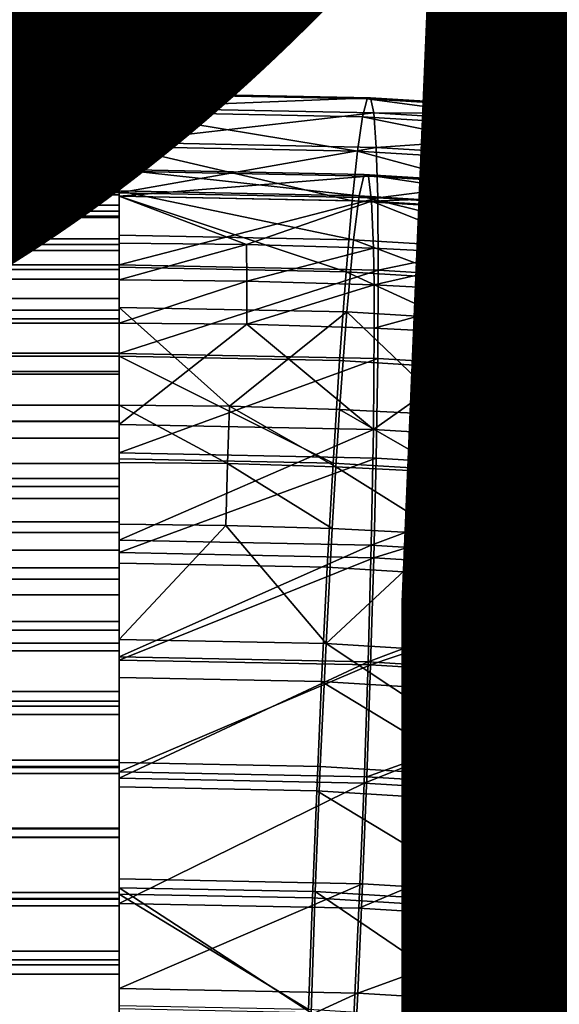
# Model space of a CAD drawing. Units: metres. Extents: x -9 to 2.1, y -4.9 to 4.9.
# Drawn here: x -1.4 to -1.4, y 0.6 to 0.7 of the extents above; entities that cross this region are included whole.
import ezdxf

# ---------------------------------------------------------------- set-up
doc = ezdxf.new("R2010")
doc.units = ezdxf.units.M
doc.linetypes.add('AUSGEZOGEN', pattern=[0])
doc.layers.add('Text Allgemein', color=7, linetype='AUSGEZOGEN', lineweight=25)
doc.layers.add('Vorh. Geländer', color=254, linetype='AUSGEZOGEN', lineweight=13)
doc.styles.add('ARIAL', font='ARIAL.TTF')

msp = doc.modelspace()

# ---------------------------------------------------------------- linework, layer by layer
at = {"layer": 'Vorh. Geländer', "color": 9, "linetype": 'AUSGEZOGEN', "lineweight": 25, "transparency": 33554687}
for points in [[(-1.435193, 0.653592, 0.517091), (-1.435193, 0.653491, 0.514657), (-1.550193, 0.653491, 0.514657), (-1.550193, 0.653592, 0.517091)], [(-1.435193, 0.65347, 0.519425), (-1.435193, 0.653592, 0.517091), (-1.550193, 0.653592, 0.517091), (-1.550193, 0.65347, 0.519425)], [(-1.435193, 0.653491, 0.514657), (-1.435193, 0.653188, 0.512413), (-1.550193, 0.653188, 0.512413), (-1.550193, 0.653491, 0.514657)], [(-1.435193, 0.653127, 0.521769), (-1.435193, 0.65347, 0.519425), (-1.550193, 0.65347, 0.519425), (-1.550193, 0.653127, 0.521769)], [(-1.426583, 0.653372, 0.518363), (-1.435193, 0.653544, 0.518507), (-1.435193, 0.653028, 0.522253)], [(-1.426707, 0.653337, 0.514696), (-1.435193, 0.653507, 0.514838), (-1.435193, 0.653544, 0.518507)], [(-1.426707, 0.653337, 0.514696), (-1.435193, 0.653544, 0.518507), (-1.426583, 0.653372, 0.518363)], [(-1.426859, 0.652726, 0.510866), (-1.435193, 0.652892, 0.511005), (-1.435193, 0.653507, 0.514838), (-1.426707, 0.653337, 0.514696)], [(-1.426583, 0.653372, 0.518363), (-1.435193, 0.653028, 0.522253), (-1.426478, 0.652855, 0.522107)], [(-1.418158, 0.652196, 0.510421), (-1.426859, 0.652726, 0.510866), (-1.426707, 0.653337, 0.514696)], [(-1.417846, 0.652798, 0.514243), (-1.426707, 0.653337, 0.514696), (-1.426583, 0.653372, 0.518363)], [(-1.418158, 0.652196, 0.510421), (-1.426707, 0.653337, 0.514696), (-1.417846, 0.652798, 0.514243)], [(-1.417592, 0.652824, 0.517903), (-1.426583, 0.653372, 0.518363), (-1.426478, 0.652855, 0.522107)], [(-1.417846, 0.652798, 0.514243), (-1.426583, 0.653372, 0.518363), (-1.417592, 0.652824, 0.517903)], [(-1.435193, 0.653188, 0.512413), (-1.435193, 0.652624, 0.509983), (-1.550193, 0.652624, 0.509983), (-1.550193, 0.653188, 0.512413)], [(-1.435193, 0.652539, 0.52417), (-1.435193, 0.653127, 0.521769), (-1.550193, 0.653127, 0.521769), (-1.550193, 0.652539, 0.52417)], [(-1.426478, 0.652855, 0.522107), (-1.435193, 0.653028, 0.522253), (-1.435193, 0.651851, 0.526172)], [(-1.435193, 0.652624, 0.509983), (-1.435193, 0.651914, 0.507849), (-1.550193, 0.651914, 0.507849), (-1.550193, 0.652624, 0.509983)], [(-1.42703, 0.651546, 0.507192), (-1.435193, 0.651708, 0.507328), (-1.435193, 0.652892, 0.511005)], [(-1.42703, 0.651546, 0.507192), (-1.435193, 0.652892, 0.511005), (-1.426859, 0.652726, 0.510866)], [(-1.426478, 0.652855, 0.522107), (-1.435193, 0.651851, 0.526172), (-1.426394, 0.651676, 0.526024)], [(-1.418506, 0.651027, 0.506756), (-1.42703, 0.651546, 0.507192), (-1.426859, 0.652726, 0.510866)], [(-1.418506, 0.651027, 0.506756), (-1.426859, 0.652726, 0.510866), (-1.418158, 0.652196, 0.510421)], [(-1.417378, 0.6523, 0.521642), (-1.426478, 0.652855, 0.522107), (-1.426394, 0.651676, 0.526024)], [(-1.417592, 0.652824, 0.517903), (-1.426478, 0.652855, 0.522107), (-1.417378, 0.6523, 0.521642)], [(-1.435193, 0.651675, 0.52661), (-1.435193, 0.652539, 0.52417), (-1.550193, 0.652539, 0.52417), (-1.550193, 0.651675, 0.52661)], [(-1.417378, 0.6523, 0.521642), (-1.426394, 0.651676, 0.526024), (-1.417206, 0.651116, 0.525555)], [(-1.435193, 0.651914, 0.507849), (-1.435193, 0.650861, 0.50547), (-1.550193, 0.650861, 0.50547), (-1.550193, 0.651914, 0.507849)], [(-1.435193, 0.650649, 0.528798), (-1.435193, 0.651675, 0.52661), (-1.550193, 0.651675, 0.52661), (-1.550193, 0.650649, 0.528798)], [(-1.426394, 0.651676, 0.526024), (-1.435193, 0.651851, 0.526172), (-1.435193, 0.650122, 0.529745)], [(-1.427212, 0.649846, 0.50378), (-1.435193, 0.650005, 0.503914), (-1.435193, 0.651708, 0.507328)], [(-1.427212, 0.649846, 0.50378), (-1.435193, 0.651708, 0.507328), (-1.42703, 0.651546, 0.507192)], [(-1.426394, 0.651676, 0.526024), (-1.435193, 0.650122, 0.529745), (-1.426343, 0.649946, 0.529597)], [(-1.417206, 0.651116, 0.525555), (-1.426394, 0.651676, 0.526024), (-1.426343, 0.649946, 0.529597)], [(-1.418878, 0.649338, 0.503355), (-1.427212, 0.649846, 0.50378), (-1.42703, 0.651546, 0.507192)], [(-1.418878, 0.649338, 0.503355), (-1.42703, 0.651546, 0.507192), (-1.418506, 0.651027, 0.506756)], [(-1.435193, 0.650992, 0.517074), (-1.550193, 0.650992, 0.517074), (-1.550193, 0.650901, 0.51489), (-1.435193, 0.650901, 0.51489)], [(-1.435193, 0.650882, 0.51917), (-1.550193, 0.650882, 0.51917), (-1.550193, 0.650992, 0.517074), (-1.435193, 0.650992, 0.517074)], [(-1.435193, 0.650901, 0.51489), (-1.550193, 0.650901, 0.51489), (-1.550193, 0.65063, 0.512876), (-1.435193, 0.65063, 0.512876)], [(-1.426803, 0.650748, 0.514911), (-1.435193, 0.650915, 0.515052), (-1.435193, 0.650865, 0.519343), (-1.426661, 0.650694, 0.519201)], [(-1.426971, 0.650017, 0.510762), (-1.435193, 0.650181, 0.5109), (-1.435193, 0.650915, 0.515052)], [(-1.426971, 0.650017, 0.510762), (-1.435193, 0.650915, 0.515052), (-1.426803, 0.650748, 0.514911)], [(-1.417206, 0.651116, 0.525555), (-1.426343, 0.649946, 0.529597), (-1.417102, 0.649383, 0.529125)], [(-1.435193, 0.650575, 0.521273), (-1.550193, 0.650575, 0.521273), (-1.550193, 0.650882, 0.51917), (-1.435193, 0.650882, 0.51917)], [(-1.435193, 0.650861, 0.50547), (-1.435193, 0.649693, 0.503405), (-1.550193, 0.649693, 0.503405), (-1.550193, 0.650861, 0.50547)], [(-1.435193, 0.649324, 0.531022), (-1.435193, 0.650649, 0.528798), (-1.550193, 0.650649, 0.528798), (-1.550193, 0.649324, 0.531022)], [(-1.435193, 0.65063, 0.512876), (-1.550193, 0.65063, 0.512876), (-1.550193, 0.650124, 0.510694), (-1.435193, 0.650124, 0.510694)], [(-1.435193, 0.650047, 0.523429), (-1.550193, 0.650047, 0.523429), (-1.550193, 0.650575, 0.521273), (-1.435193, 0.650575, 0.521273)], [(-1.426661, 0.650694, 0.519201), (-1.435193, 0.650865, 0.519343), (-1.435193, 0.650009, 0.523555)], [(-1.426661, 0.650694, 0.519201), (-1.435193, 0.650009, 0.523555), (-1.426555, 0.649836, 0.52341)], [(-1.418386, 0.649494, 0.510323), (-1.426971, 0.650017, 0.510762), (-1.426803, 0.650748, 0.514911)], [(-1.418043, 0.650214, 0.514464), (-1.426803, 0.650748, 0.514911), (-1.426661, 0.650694, 0.519201)], [(-1.418386, 0.649494, 0.510323), (-1.426803, 0.650748, 0.514911), (-1.418043, 0.650214, 0.514464)], [(-1.417753, 0.650152, 0.518745), (-1.426661, 0.650694, 0.519201), (-1.426555, 0.649836, 0.52341)], [(-1.418043, 0.650214, 0.514464), (-1.426661, 0.650694, 0.519201), (-1.417753, 0.650152, 0.518745)], [(-1.435193, 0.650124, 0.510694), (-1.550193, 0.650124, 0.510694), (-1.550193, 0.649486, 0.508779), (-1.435193, 0.649486, 0.508779)], [(-1.435193, 0.649272, 0.525619), (-1.550193, 0.649272, 0.525619), (-1.550193, 0.650047, 0.523429), (-1.435193, 0.650047, 0.523429)], [(-1.427165, 0.648511, 0.506771), (-1.435193, 0.648671, 0.506905), (-1.435193, 0.650181, 0.5109)], [(-1.427165, 0.648511, 0.506771), (-1.435193, 0.650181, 0.5109), (-1.426971, 0.650017, 0.510762)], [(-1.426343, 0.649946, 0.529597), (-1.435193, 0.650122, 0.529745), (-1.435193, 0.64765, 0.533256)], [(-1.435193, 0.650009, 0.523555), (-1.435193, 0.648394, 0.527501), (-1.430838, 0.64835, 0.527464)], [(-1.426555, 0.649836, 0.52341), (-1.435193, 0.650009, 0.523555), (-1.430838, 0.64835, 0.527464)], [(-1.427423, 0.647413, 0.500375), (-1.435193, 0.647568, 0.500505), (-1.435193, 0.650005, 0.503914)], [(-1.427423, 0.647413, 0.500375), (-1.435193, 0.650005, 0.503914), (-1.427212, 0.649846, 0.50378)], [(-1.426343, 0.649946, 0.529597), (-1.435193, 0.64765, 0.533256), (-1.426324, 0.647473, 0.533107)], [(-1.418783, 0.648001, 0.506343), (-1.427165, 0.648511, 0.506771), (-1.426971, 0.650017, 0.510762)], [(-1.418783, 0.648001, 0.506343), (-1.426971, 0.650017, 0.510762), (-1.418386, 0.649494, 0.510323)], [(-1.417753, 0.650152, 0.518745), (-1.426555, 0.649836, 0.52341), (-1.417535, 0.649287, 0.522949)], [(-1.417102, 0.649383, 0.529125), (-1.426343, 0.649946, 0.529597), (-1.426324, 0.647473, 0.533107)], [(-1.435193, 0.649693, 0.503405), (-1.435193, 0.648145, 0.50121), (-1.550193, 0.648145, 0.50121), (-1.550193, 0.649693, 0.503405)], [(-1.430838, 0.64835, 0.527464), (-1.426487, 0.64822, 0.527355), (-1.426555, 0.649836, 0.52341)], [(-1.41931, 0.646919, 0.49996), (-1.427423, 0.647413, 0.500375), (-1.427212, 0.649846, 0.50378), (-1.418878, 0.649338, 0.503355)], [(-1.426555, 0.649836, 0.52341), (-1.426487, 0.64822, 0.527355), (-1.421937, 0.647991, 0.527163)], [(-1.417535, 0.649287, 0.522949), (-1.426555, 0.649836, 0.52341), (-1.421937, 0.647991, 0.527163)], [(-1.435193, 0.649486, 0.508779), (-1.550193, 0.649486, 0.508779), (-1.550193, 0.648541, 0.506643), (-1.435193, 0.648541, 0.506643)], [(-1.435193, 0.64765, 0.533256), (-1.435193, 0.649324, 0.531022), (-1.550193, 0.649324, 0.531022), (-1.550193, 0.64765, 0.533256)], [(-1.435193, 0.64835, 0.527583), (-1.550193, 0.64835, 0.527583), (-1.550193, 0.649272, 0.525619), (-1.435193, 0.649272, 0.525619)], [(-1.417102, 0.649383, 0.529125), (-1.426324, 0.647473, 0.533107), (-1.417064, 0.646909, 0.532634)], [(-1.421937, 0.647991, 0.527163), (-1.417397, 0.647666, 0.526891), (-1.417535, 0.649287, 0.522949)], [(-1.435193, 0.648541, 0.506643), (-1.550193, 0.648541, 0.506643), (-1.550193, 0.647492, 0.50479), (-1.435193, 0.647492, 0.50479)], [(-1.427396, 0.646038, 0.502806), (-1.435193, 0.646194, 0.502936), (-1.435193, 0.648671, 0.506905), (-1.427165, 0.648511, 0.506771)], [(-1.435193, 0.647161, 0.52958), (-1.550193, 0.647161, 0.52958), (-1.550193, 0.64835, 0.527583), (-1.435193, 0.64835, 0.527583)], [(-1.430838, 0.64835, 0.527464), (-1.435193, 0.648394, 0.527501), (-1.435193, 0.647136, 0.529617)], [(-1.430838, 0.64835, 0.527464), (-1.435193, 0.647136, 0.529617), (-1.430828, 0.647093, 0.52958)], [(-1.426487, 0.64822, 0.527355), (-1.430838, 0.64835, 0.527464), (-1.430828, 0.647093, 0.52958)], [(-1.426487, 0.64822, 0.527355), (-1.430828, 0.647093, 0.52958), (-1.426466, 0.646962, 0.529471)], [(-1.419256, 0.645543, 0.50239), (-1.427396, 0.646038, 0.502806), (-1.427165, 0.648511, 0.506771)], [(-1.419256, 0.645543, 0.50239), (-1.427165, 0.648511, 0.506771), (-1.418783, 0.648001, 0.506343)], [(-1.421937, 0.647991, 0.527163), (-1.426487, 0.64822, 0.527355), (-1.426466, 0.646962, 0.529471)], [(-1.435193, 0.648145, 0.50121), (-1.435193, 0.646497, 0.499319), (-1.550193, 0.646497, 0.499319), (-1.550193, 0.648145, 0.50121)], [(-1.421937, 0.647991, 0.527163), (-1.426466, 0.646962, 0.529471), (-1.421905, 0.646732, 0.529278)], [(-1.417397, 0.647666, 0.526891), (-1.421937, 0.647991, 0.527163), (-1.421905, 0.646732, 0.529278)], [(-1.435193, 0.645803, 0.535233), (-1.435193, 0.64765, 0.533256), (-1.550193, 0.64765, 0.533256), (-1.550193, 0.645803, 0.535233)], [(-1.426324, 0.647473, 0.533107), (-1.435193, 0.64765, 0.533256), (-1.435193, 0.644617, 0.536304)], [(-1.427646, 0.644369, 0.497345), (-1.435193, 0.64452, 0.497471), (-1.435193, 0.647568, 0.500505), (-1.427423, 0.647413, 0.500375)], [(-1.417397, 0.647666, 0.526891), (-1.421905, 0.646732, 0.529278), (-1.417354, 0.646407, 0.529005)], [(-1.435193, 0.647492, 0.50479), (-1.550193, 0.647492, 0.50479), (-1.550193, 0.646102, 0.502819), (-1.435193, 0.646102, 0.502819)], [(-1.426324, 0.647473, 0.533107), (-1.435193, 0.644617, 0.536304), (-1.426343, 0.64444, 0.536156)], [(-1.419766, 0.643889, 0.496942), (-1.427646, 0.644369, 0.497345), (-1.427423, 0.647413, 0.500375)], [(-1.419766, 0.643889, 0.496942), (-1.427423, 0.647413, 0.500375), (-1.41931, 0.646919, 0.49996)], [(-1.417064, 0.646909, 0.532634), (-1.426324, 0.647473, 0.533107), (-1.426343, 0.64444, 0.536156), (-1.417102, 0.643878, 0.535684)], [(-1.435193, 0.645658, 0.531585), (-1.550193, 0.645658, 0.531585), (-1.550193, 0.647161, 0.52958), (-1.435193, 0.647161, 0.52958)], [(-1.430828, 0.647093, 0.52958), (-1.435193, 0.647136, 0.529617), (-1.435193, 0.645658, 0.531585)], [(-1.430828, 0.647093, 0.52958), (-1.435193, 0.645658, 0.531585), (-1.430825, 0.645615, 0.531548)], [(-1.426466, 0.646962, 0.529471), (-1.430828, 0.647093, 0.52958), (-1.430825, 0.645615, 0.531548)], [(-1.426466, 0.646962, 0.529471), (-1.430825, 0.645615, 0.531548), (-1.426459, 0.645484, 0.531438)], [(-1.421905, 0.646732, 0.529278), (-1.426466, 0.646962, 0.529471), (-1.426459, 0.645484, 0.531438)], [(-1.421905, 0.646732, 0.529278), (-1.426459, 0.645484, 0.531438), (-1.421895, 0.645254, 0.531245)], [(-1.417354, 0.646407, 0.529005), (-1.421905, 0.646732, 0.529278), (-1.421895, 0.645254, 0.531245)], [(-1.435193, 0.646497, 0.499319), (-1.435193, 0.64452, 0.497471), (-1.550193, 0.64452, 0.497471), (-1.550193, 0.646497, 0.499319)], [(-1.431418, 0.642811, 0.499432), (-1.435193, 0.642848, 0.499463), (-1.435193, 0.646194, 0.502936)], [(-1.435193, 0.646194, 0.502936), (-1.427396, 0.646038, 0.502806), (-1.431418, 0.642811, 0.499432)], [(-1.417354, 0.646407, 0.529005), (-1.421895, 0.645254, 0.531245), (-1.41734, 0.644929, 0.530972)], [(-1.435193, 0.646102, 0.502819), (-1.550193, 0.646102, 0.502819), (-1.550193, 0.644623, 0.501121), (-1.435193, 0.644623, 0.501121)], [(-1.427396, 0.646038, 0.502806), (-1.427646, 0.642698, 0.499337), (-1.431418, 0.642811, 0.499432)], [(-1.423702, 0.642499, 0.49917), (-1.427646, 0.642698, 0.499337), (-1.427396, 0.646038, 0.502806)], [(-1.427396, 0.646038, 0.502806), (-1.419256, 0.645543, 0.50239), (-1.423702, 0.642499, 0.49917)], [(-1.435193, 0.643911, 0.536881), (-1.435193, 0.645803, 0.535233), (-1.550193, 0.645803, 0.535233), (-1.550193, 0.643911, 0.536881)], [(-1.435193, 0.644, 0.533359), (-1.550193, 0.644, 0.533359), (-1.550193, 0.645658, 0.531585), (-1.435193, 0.645658, 0.531585)], [(-1.430825, 0.645615, 0.531548), (-1.435193, 0.645658, 0.531585), (-1.435193, 0.642186, 0.53493)], [(-1.435193, 0.642186, 0.53493), (-1.426486, 0.642012, 0.534784), (-1.430825, 0.645615, 0.531548)], [(-1.426486, 0.642012, 0.534784), (-1.426459, 0.645484, 0.531438), (-1.430825, 0.645615, 0.531548)], [(-1.419256, 0.645543, 0.50239), (-1.419766, 0.642218, 0.498934), (-1.423702, 0.642499, 0.49917)], [(-1.421895, 0.645254, 0.531245), (-1.426459, 0.645484, 0.531438), (-1.426486, 0.642012, 0.534784)], [(-1.426486, 0.642012, 0.534784), (-1.417395, 0.641458, 0.53432), (-1.421895, 0.645254, 0.531245)], [(-1.417395, 0.641458, 0.53432), (-1.41734, 0.644929, 0.530972), (-1.421895, 0.645254, 0.531245)], [(-1.435193, 0.644623, 0.501121), (-1.550193, 0.644623, 0.501121), (-1.550193, 0.642848, 0.499463), (-1.435193, 0.642848, 0.499463)], [(-1.435193, 0.64452, 0.497471), (-1.435193, 0.642286, 0.495797), (-1.550193, 0.642286, 0.495797), (-1.550193, 0.64452, 0.497471)], [(-1.426343, 0.64444, 0.536156), (-1.435193, 0.644617, 0.536304), (-1.435193, 0.641208, 0.538741)], [(-1.427869, 0.640863, 0.494877), (-1.435193, 0.641009, 0.494999), (-1.435193, 0.64452, 0.497471)], [(-1.427869, 0.640863, 0.494877), (-1.435193, 0.64452, 0.497471), (-1.427646, 0.644369, 0.497345)], [(-1.426343, 0.64444, 0.536156), (-1.435193, 0.641208, 0.538741), (-1.426397, 0.641032, 0.538594)], [(-1.420221, 0.640397, 0.494486), (-1.427869, 0.640863, 0.494877), (-1.427646, 0.644369, 0.497345), (-1.419766, 0.643889, 0.496942)], [(-1.417102, 0.643878, 0.535684), (-1.426343, 0.64444, 0.536156), (-1.426397, 0.641032, 0.538594), (-1.417214, 0.640473, 0.538125)], [(-1.435193, 0.642302, 0.534839), (-1.550193, 0.642302, 0.534839), (-1.550193, 0.644, 0.533359), (-1.435193, 0.644, 0.533359)], [(-1.435193, 0.641716, 0.538429), (-1.435193, 0.643911, 0.536881), (-1.550193, 0.643911, 0.536881), (-1.550193, 0.641716, 0.538429)], [(-1.413112, 0.639674, 0.493879), (-1.420221, 0.640397, 0.494486), (-1.419766, 0.643889, 0.496942)], [(-1.435193, 0.642848, 0.499463), (-1.550193, 0.642848, 0.499463), (-1.550193, 0.640843, 0.49796), (-1.435193, 0.640843, 0.49796)], [(-1.431482, 0.640843, 0.497954), (-1.435193, 0.64088, 0.497985), (-1.435193, 0.642848, 0.499463)], [(-1.431482, 0.640843, 0.497954), (-1.435193, 0.642848, 0.499463), (-1.431418, 0.642811, 0.499432)], [(-1.427774, 0.640732, 0.497861), (-1.431482, 0.640843, 0.497954), (-1.431418, 0.642811, 0.499432)], [(-1.427774, 0.640732, 0.497861), (-1.431418, 0.642811, 0.499432), (-1.427646, 0.642698, 0.499337)], [(-1.423896, 0.640537, 0.497697), (-1.427774, 0.640732, 0.497861), (-1.427646, 0.642698, 0.499337)], [(-1.423896, 0.640537, 0.497697), (-1.427646, 0.642698, 0.499337), (-1.423702, 0.642499, 0.49917)], [(-1.420027, 0.640261, 0.497465), (-1.423896, 0.640537, 0.497697), (-1.423702, 0.642499, 0.49917), (-1.419766, 0.642218, 0.498934)], [(-1.435193, 0.640332, 0.536229), (-1.550193, 0.640332, 0.536229), (-1.550193, 0.642302, 0.534839), (-1.435193, 0.642302, 0.534839)], [(-1.435193, 0.642286, 0.495797), (-1.435193, 0.640062, 0.494473), (-1.550193, 0.640062, 0.494473), (-1.550193, 0.642286, 0.495797)], [(-1.426486, 0.642012, 0.534784), (-1.435193, 0.642186, 0.53493), (-1.435193, 0.638216, 0.537407)], [(-1.426486, 0.642012, 0.534784), (-1.435193, 0.638216, 0.537407), (-1.426561, 0.638044, 0.537263)], [(-1.417395, 0.641458, 0.53432), (-1.426486, 0.642012, 0.534784), (-1.426561, 0.638044, 0.537263)], [(-1.435193, 0.639652, 0.539597), (-1.435193, 0.641716, 0.538429), (-1.550193, 0.641716, 0.538429), (-1.550193, 0.639652, 0.539597)], [(-1.417395, 0.641458, 0.53432), (-1.426561, 0.638044, 0.537263), (-1.417549, 0.637495, 0.536802)], [(-1.426397, 0.641032, 0.538594), (-1.435193, 0.641208, 0.538741), (-1.435193, 0.637793, 0.540445)], [(-1.435193, 0.640843, 0.49796), (-1.550193, 0.640843, 0.49796), (-1.550193, 0.638847, 0.496772), (-1.435193, 0.638847, 0.496772)], [(-1.426397, 0.641032, 0.538594), (-1.435193, 0.637793, 0.540445), (-1.426477, 0.637619, 0.540299)], [(-1.428069, 0.637293, 0.493151), (-1.435193, 0.637436, 0.49327), (-1.435193, 0.641009, 0.494999), (-1.427869, 0.640863, 0.494877)], [(-1.431545, 0.638728, 0.496698), (-1.435193, 0.638765, 0.496728), (-1.435193, 0.64088, 0.497985), (-1.431482, 0.640843, 0.497954)], [(-1.4279, 0.638619, 0.496606), (-1.431545, 0.638728, 0.496698), (-1.431482, 0.640843, 0.497954)], [(-1.4279, 0.638619, 0.496606), (-1.431482, 0.640843, 0.497954), (-1.427774, 0.640732, 0.497861)], [(-1.420631, 0.63684, 0.492771), (-1.428069, 0.637293, 0.493151), (-1.427869, 0.640863, 0.494877), (-1.420221, 0.640397, 0.494486)], [(-1.417214, 0.640473, 0.538125), (-1.426397, 0.641032, 0.538594), (-1.426477, 0.637619, 0.540299)], [(-1.424089, 0.638427, 0.496445), (-1.4279, 0.638619, 0.496606), (-1.427774, 0.640732, 0.497861)], [(-1.424089, 0.638427, 0.496445), (-1.427774, 0.640732, 0.497861), (-1.423896, 0.640537, 0.497697)], [(-1.417214, 0.640473, 0.538125), (-1.426477, 0.637619, 0.540299), (-1.417375, 0.637065, 0.539834)], [(-1.420286, 0.638156, 0.496217), (-1.424089, 0.638427, 0.496445), (-1.423896, 0.640537, 0.497697)], [(-1.420286, 0.638156, 0.496217), (-1.423896, 0.640537, 0.497697), (-1.420027, 0.640261, 0.497465)], [(-1.435193, 0.638479, 0.537277), (-1.550193, 0.638479, 0.537277), (-1.550193, 0.640332, 0.536229), (-1.435193, 0.640332, 0.536229)], [(-1.413716, 0.636137, 0.492181), (-1.420631, 0.63684, 0.492771), (-1.420221, 0.640397, 0.494486), (-1.413112, 0.639674, 0.493879)], [(-1.416741, 0.63783, 0.495944), (-1.420286, 0.638156, 0.496217), (-1.420027, 0.640261, 0.497465)], [(-1.435193, 0.640062, 0.494473), (-1.435193, 0.637874, 0.493446), (-1.550193, 0.637874, 0.493446), (-1.550193, 0.640062, 0.494473)], [(-1.435193, 0.637272, 0.540651), (-1.435193, 0.639652, 0.539597), (-1.550193, 0.639652, 0.539597), (-1.550193, 0.637272, 0.540651)], [(-1.435193, 0.638847, 0.496772), (-1.550193, 0.638847, 0.496772), (-1.550193, 0.636883, 0.49585), (-1.435193, 0.636883, 0.49585)], [(-1.435193, 0.634819, 0.495113), (-1.435193, 0.638765, 0.496728), (-1.431545, 0.638728, 0.496698)], [(-1.435193, 0.636343, 0.538222), (-1.550193, 0.636343, 0.538222), (-1.550193, 0.638479, 0.537277), (-1.435193, 0.638479, 0.537277)], [(-1.428112, 0.634677, 0.494994), (-1.435193, 0.634819, 0.495113), (-1.431545, 0.638728, 0.496698)], [(-1.431545, 0.638728, 0.496698), (-1.4279, 0.638619, 0.496606), (-1.428112, 0.634677, 0.494994)], [(-1.428112, 0.634677, 0.494994), (-1.4279, 0.638619, 0.496606), (-1.424089, 0.638427, 0.496445)], [(-1.420718, 0.634227, 0.494617), (-1.428112, 0.634677, 0.494994), (-1.424089, 0.638427, 0.496445)], [(-1.424089, 0.638427, 0.496445), (-1.420286, 0.638156, 0.496217), (-1.420718, 0.634227, 0.494617)], [(-1.426561, 0.638044, 0.537263), (-1.435193, 0.638216, 0.537407), (-1.435193, 0.634222, 0.538917)], [(-1.420718, 0.634227, 0.494617), (-1.420286, 0.638156, 0.496217), (-1.416741, 0.63783, 0.495944)], [(-1.435193, 0.637874, 0.493446), (-1.435193, 0.635434, 0.492583), (-1.550193, 0.635434, 0.492583), (-1.550193, 0.637874, 0.493446)], [(-1.426561, 0.638044, 0.537263), (-1.435193, 0.634222, 0.538917), (-1.42667, 0.634052, 0.538775)], [(-1.426477, 0.637619, 0.540299), (-1.435193, 0.637793, 0.540445), (-1.435193, 0.634116, 0.541629)], [(-1.417549, 0.637495, 0.536802), (-1.426561, 0.638044, 0.537263), (-1.42667, 0.634052, 0.538775)], [(-1.413845, 0.633527, 0.49403), (-1.420718, 0.634227, 0.494617), (-1.416741, 0.63783, 0.495944)], [(-1.426477, 0.637619, 0.540299), (-1.435193, 0.634116, 0.541629), (-1.426584, 0.633945, 0.541484)], [(-1.428265, 0.633379, 0.491977), (-1.435193, 0.633517, 0.492093), (-1.435193, 0.637436, 0.49327), (-1.428069, 0.637293, 0.493151)], [(-1.417549, 0.637495, 0.536802), (-1.42667, 0.634052, 0.538775), (-1.417771, 0.63351, 0.53832)], [(-1.417375, 0.637065, 0.539834), (-1.426477, 0.637619, 0.540299), (-1.426584, 0.633945, 0.541484)], [(-1.435193, 0.635139, 0.541361), (-1.435193, 0.637272, 0.540651), (-1.550193, 0.637272, 0.540651), (-1.550193, 0.635139, 0.541361)], [(-1.421031, 0.632938, 0.491608), (-1.428265, 0.633379, 0.491977), (-1.428069, 0.637293, 0.493151), (-1.420631, 0.63684, 0.492771)], [(-1.435193, 0.636883, 0.49585), (-1.550193, 0.636883, 0.49585), (-1.550193, 0.634693, 0.495075), (-1.435193, 0.634693, 0.495075)], [(-1.417375, 0.637065, 0.539834), (-1.426584, 0.633945, 0.541484), (-1.417594, 0.633397, 0.541025)], [(-1.414306, 0.632254, 0.491033), (-1.421031, 0.632938, 0.491608), (-1.420631, 0.63684, 0.492771)], [(-1.414306, 0.632254, 0.491033), (-1.420631, 0.63684, 0.492771), (-1.413716, 0.636137, 0.492181)], [(-1.435193, 0.634428, 0.53886), (-1.550193, 0.634428, 0.53886), (-1.550193, 0.636343, 0.538222), (-1.435193, 0.636343, 0.538222)], [(-1.435193, 0.635434, 0.492583), (-1.435193, 0.633032, 0.491994), (-1.550193, 0.633032, 0.491994), (-1.550193, 0.635434, 0.492583)], [(-1.435193, 0.632708, 0.541924), (-1.435193, 0.635139, 0.541361), (-1.550193, 0.635139, 0.541361), (-1.550193, 0.632708, 0.541924)], [(-1.428308, 0.63047, 0.494142), (-1.435193, 0.630607, 0.494257), (-1.435193, 0.634819, 0.495113), (-1.428112, 0.634677, 0.494994)], [(-1.435193, 0.634693, 0.495075), (-1.550193, 0.634693, 0.495075), (-1.550193, 0.632537, 0.494547), (-1.435193, 0.632537, 0.494547)], [(-1.435193, 0.632246, 0.539366), (-1.550193, 0.632246, 0.539366), (-1.550193, 0.634428, 0.53886), (-1.435193, 0.634428, 0.53886)], [(-1.42112, 0.630032, 0.493775), (-1.428308, 0.63047, 0.494142), (-1.428112, 0.634677, 0.494994)], [(-1.42112, 0.630032, 0.493775), (-1.428112, 0.634677, 0.494994), (-1.420718, 0.634227, 0.494617)], [(-1.42667, 0.634052, 0.538775), (-1.435193, 0.634222, 0.538917), (-1.435193, 0.63007, 0.539652)], [(-1.426584, 0.633945, 0.541484), (-1.435193, 0.634116, 0.541629), (-1.435193, 0.630284, 0.542243)], [(-1.42667, 0.634052, 0.538775), (-1.435193, 0.63007, 0.539652), (-1.426811, 0.629903, 0.539511)], [(-1.417771, 0.63351, 0.53832), (-1.42667, 0.634052, 0.538775), (-1.426811, 0.629903, 0.539511)], [(-1.414437, 0.629352, 0.493204), (-1.42112, 0.630032, 0.493775), (-1.420718, 0.634227, 0.494617), (-1.413845, 0.633527, 0.49403)], [(-1.426584, 0.633945, 0.541484), (-1.435193, 0.630284, 0.542243), (-1.426716, 0.630115, 0.542101)], [(-1.417594, 0.633397, 0.541025), (-1.426584, 0.633945, 0.541484), (-1.426716, 0.630115, 0.542101)], [(-1.428431, 0.629636, 0.491465), (-1.435193, 0.62977, 0.491578), (-1.435193, 0.633517, 0.492093), (-1.428265, 0.633379, 0.491977)], [(-1.421371, 0.629206, 0.491104), (-1.428431, 0.629636, 0.491465), (-1.428265, 0.633379, 0.491977)], [(-1.421371, 0.629206, 0.491104), (-1.428265, 0.633379, 0.491977), (-1.421031, 0.632938, 0.491608)], [(-1.417771, 0.63351, 0.53832), (-1.426811, 0.629903, 0.539511), (-1.418059, 0.62937, 0.539064)], [(-1.417594, 0.633397, 0.541025), (-1.426716, 0.630115, 0.542101), (-1.417864, 0.629576, 0.541648)], [(-1.435193, 0.633032, 0.491994), (-1.435193, 0.630689, 0.491652), (-1.550193, 0.630689, 0.491652), (-1.550193, 0.633032, 0.491994)], [(-1.435193, 0.630465, 0.542227), (-1.435193, 0.632708, 0.541924), (-1.550193, 0.632708, 0.541924), (-1.550193, 0.630465, 0.542227)], [(-1.414808, 0.628538, 0.490544), (-1.421371, 0.629206, 0.491104), (-1.421031, 0.632938, 0.491608), (-1.414306, 0.632254, 0.491033)], [(-1.435193, 0.632537, 0.494547), (-1.550193, 0.632537, 0.494547), (-1.550193, 0.630434, 0.494239), (-1.435193, 0.630434, 0.494239)], [(-1.435193, 0.630232, 0.539638), (-1.550193, 0.630232, 0.539638), (-1.550193, 0.632246, 0.539366), (-1.435193, 0.632246, 0.539366)], [(-1.435193, 0.630689, 0.491652), (-1.435193, 0.628354, 0.491529), (-1.550193, 0.628354, 0.491529), (-1.550193, 0.630689, 0.491652)], [(-1.435193, 0.628031, 0.542328), (-1.435193, 0.630465, 0.542227), (-1.550193, 0.630465, 0.542227), (-1.550193, 0.628031, 0.542328)], [(-1.435193, 0.630434, 0.494239), (-1.550193, 0.630434, 0.494239), (-1.550193, 0.628338, 0.494129), (-1.435193, 0.628338, 0.494129)], [(-1.428481, 0.626182, 0.494094), (-1.435193, 0.626315, 0.494206), (-1.435193, 0.630607, 0.494257), (-1.428308, 0.63047, 0.494142)], [(-1.421473, 0.625755, 0.493736), (-1.428481, 0.626182, 0.494094), (-1.428308, 0.63047, 0.494142), (-1.42112, 0.630032, 0.493775)], [(-1.435193, 0.628048, 0.539729), (-1.550193, 0.628048, 0.539729), (-1.550193, 0.630232, 0.539638), (-1.435193, 0.630232, 0.539638)], [(-1.426716, 0.630115, 0.542101), (-1.435193, 0.630284, 0.542243), (-1.435193, 0.626615, 0.54228), (-1.426861, 0.626449, 0.54214)], [(-1.426811, 0.629903, 0.539511), (-1.435193, 0.63007, 0.539652), (-1.435193, 0.625778, 0.539601)], [(-1.417864, 0.629576, 0.541648), (-1.426716, 0.630115, 0.542101), (-1.426861, 0.626449, 0.54214), (-1.418161, 0.625919, 0.541696)], [(-1.414958, 0.625092, 0.49318), (-1.421473, 0.625755, 0.493736), (-1.42112, 0.630032, 0.493775)], [(-1.414958, 0.625092, 0.49318), (-1.42112, 0.630032, 0.493775), (-1.414437, 0.629352, 0.493204)], [(-1.426811, 0.629903, 0.539511), (-1.435193, 0.625778, 0.539601), (-1.426984, 0.625615, 0.539463)], [(-1.428576, 0.625969, 0.491504), (-1.435193, 0.626101, 0.491615), (-1.435193, 0.62977, 0.491578), (-1.428431, 0.629636, 0.491465)], [(-1.418059, 0.62937, 0.539064), (-1.426811, 0.629903, 0.539511), (-1.426984, 0.625615, 0.539463)], [(-1.421668, 0.625549, 0.491151), (-1.428576, 0.625969, 0.491504), (-1.428431, 0.629636, 0.491465)], [(-1.421668, 0.625549, 0.491151), (-1.428431, 0.629636, 0.491465), (-1.421371, 0.629206, 0.491104)], [(-1.418059, 0.62937, 0.539064), (-1.426984, 0.625615, 0.539463), (-1.418412, 0.625093, 0.539025)], [(-1.415246, 0.624895, 0.490603), (-1.421668, 0.625549, 0.491151), (-1.421371, 0.629206, 0.491104), (-1.414808, 0.628538, 0.490544)], [(-1.435193, 0.628354, 0.491529), (-1.435193, 0.625921, 0.491631), (-1.550193, 0.625921, 0.491631), (-1.550193, 0.628354, 0.491529)], [(-1.435193, 0.628338, 0.494129), (-1.550193, 0.628338, 0.494129), (-1.550193, 0.626153, 0.49422), (-1.435193, 0.626153, 0.49422)], [(-1.435193, 0.625952, 0.539619), (-1.550193, 0.625952, 0.539619), (-1.550193, 0.628048, 0.539729), (-1.435193, 0.628048, 0.539729)], [(-1.435193, 0.625696, 0.542206), (-1.435193, 0.628031, 0.542328), (-1.550193, 0.628031, 0.542328), (-1.550193, 0.625696, 0.542206)], [(-1.426861, 0.626449, 0.54214), (-1.435193, 0.626615, 0.54228), (-1.435193, 0.622868, 0.541765)], [(-1.426861, 0.626449, 0.54214), (-1.435193, 0.622868, 0.541765), (-1.427027, 0.622705, 0.541628)], [(-1.428622, 0.622032, 0.494831), (-1.435193, 0.622163, 0.494941), (-1.435193, 0.626315, 0.494206)], [(-1.428622, 0.622032, 0.494831), (-1.435193, 0.626315, 0.494206), (-1.428481, 0.626182, 0.494094)], [(-1.418161, 0.625919, 0.541696), (-1.426861, 0.626449, 0.54214), (-1.427027, 0.622705, 0.541628)], [(-1.435193, 0.626153, 0.49422), (-1.550193, 0.626153, 0.49422), (-1.550193, 0.624139, 0.494492), (-1.435193, 0.624139, 0.494492)], [(-1.435193, 0.623848, 0.539311), (-1.550193, 0.623848, 0.539311), (-1.550193, 0.625952, 0.539619), (-1.435193, 0.625952, 0.539619)], [(-1.428708, 0.62214, 0.492121), (-1.435193, 0.622269, 0.492229), (-1.435193, 0.626101, 0.491615)], [(-1.428708, 0.62214, 0.492121), (-1.435193, 0.626101, 0.491615), (-1.428576, 0.625969, 0.491504)], [(-1.421938, 0.621727, 0.491775), (-1.428708, 0.62214, 0.492121), (-1.428576, 0.625969, 0.491504), (-1.421668, 0.625549, 0.491151)], [(-1.421761, 0.621614, 0.49448), (-1.428622, 0.622032, 0.494831), (-1.428481, 0.626182, 0.494094)], [(-1.421761, 0.621614, 0.49448), (-1.428481, 0.626182, 0.494094), (-1.421473, 0.625755, 0.493736)], [(-1.435193, 0.625921, 0.491631), (-1.435193, 0.623677, 0.491934), (-1.550193, 0.623677, 0.491934), (-1.550193, 0.625921, 0.491631)], [(-1.435193, 0.623353, 0.541864), (-1.435193, 0.625696, 0.542206), (-1.550193, 0.625696, 0.542206), (-1.550193, 0.623353, 0.541864)], [(-1.426984, 0.625615, 0.539463), (-1.435193, 0.625778, 0.539601), (-1.435193, 0.621567, 0.538745), (-1.42718, 0.621407, 0.538611)], [(-1.418412, 0.625093, 0.539025), (-1.426984, 0.625615, 0.539463), (-1.42718, 0.621407, 0.538611), (-1.418814, 0.620898, 0.538183)], [(-1.418161, 0.625919, 0.541696), (-1.427027, 0.622705, 0.541628), (-1.418502, 0.622186, 0.541192)], [(-1.415383, 0.620965, 0.493935), (-1.421761, 0.621614, 0.49448), (-1.421473, 0.625755, 0.493736), (-1.414958, 0.625092, 0.49318)], [(-1.415644, 0.621087, 0.491237), (-1.421938, 0.621727, 0.491775), (-1.421668, 0.625549, 0.491151)], [(-1.415644, 0.621087, 0.491237), (-1.421668, 0.625549, 0.491151), (-1.415246, 0.624895, 0.490603)], [(-1.435193, 0.624139, 0.494492), (-1.550193, 0.624139, 0.494492), (-1.550193, 0.621958, 0.494998), (-1.435193, 0.621958, 0.494998)], [(-1.435193, 0.621693, 0.538783), (-1.550193, 0.621693, 0.538783), (-1.550193, 0.623848, 0.539311), (-1.435193, 0.623848, 0.539311)], [(-1.435193, 0.623677, 0.491934), (-1.435193, 0.621246, 0.492497), (-1.550193, 0.621246, 0.492497), (-1.550193, 0.623677, 0.491934)], [(-1.435193, 0.620951, 0.541275), (-1.435193, 0.623353, 0.541864), (-1.550193, 0.623353, 0.541864), (-1.550193, 0.620951, 0.541275)], [(-1.427027, 0.622705, 0.541628), (-1.435193, 0.622868, 0.541765), (-1.435193, 0.61895, 0.540588)], [(-1.427027, 0.622705, 0.541628), (-1.435193, 0.61895, 0.540588), (-1.427223, 0.618791, 0.540454)], [(-1.418502, 0.622186, 0.541192), (-1.427027, 0.622705, 0.541628), (-1.427223, 0.618791, 0.540454)]]:
    msp.add_3dface(points, dxfattribs=at)

# ---------------------------------------------------------------- texts
at = {"layer": 'Text Allgemein', "color": 1, "linetype": 'AUSGEZOGEN', "lineweight": 25, "transparency": 33554687, "insert": (-2.242656, 0.824893), "char_height": 0.18, "width": 1.74778358, "attachment_point": 1, "line_spacing_factor": 1.024096, "style": 'ARIAL'}
msp.add_mtext('\\A1;{\\fArial|i0|b0;\\H0.180000;\\W0.833333;\\C1;HAGS-Equipment}\\P{\\fArial|i0|b0;\\H0.180000;\\W0.833333;\\C1;to be added}\\P', dxfattribs=at)

doc.saveas('drawing.dxf')
